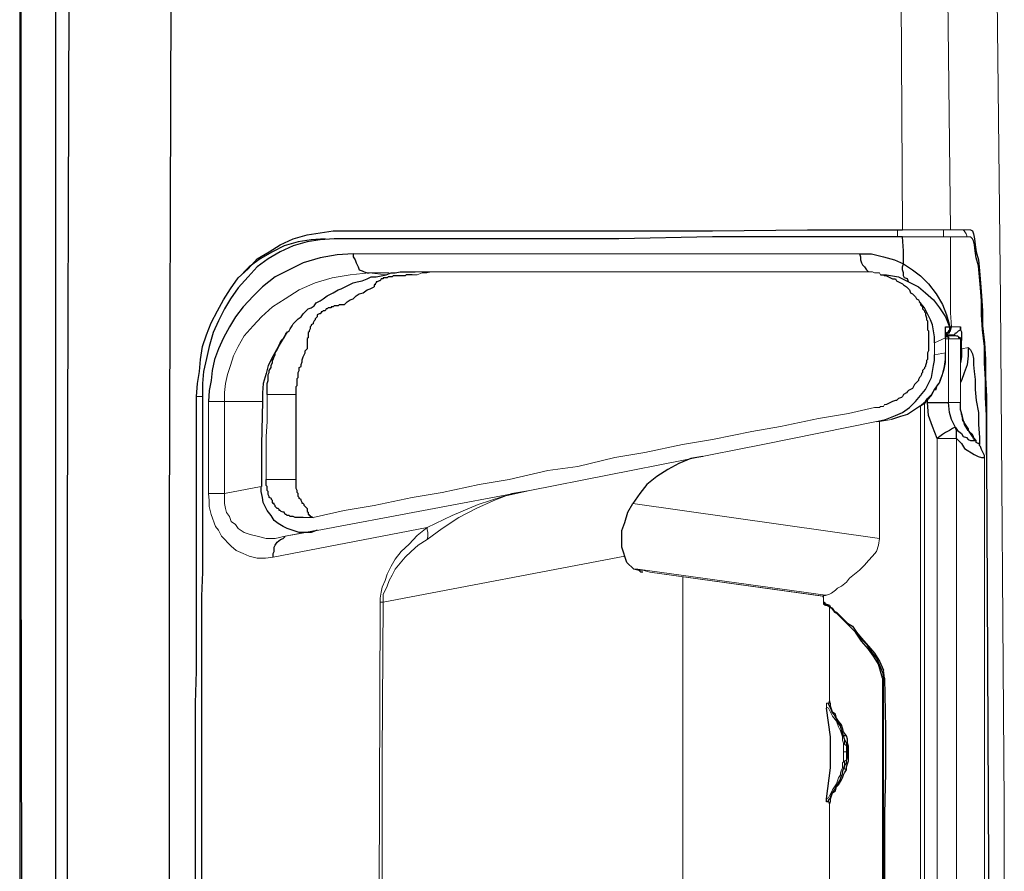
# Model space of a CAD drawing. Units: inches. Extents: x 335 to 7072, y 2497 to 10632.
# Drawn here: x 3238 to 3366, y 4667 to 4778 of the extents above; entities that cross this region are included whole.
import ezdxf

# ---------------------------------------------------------------- set-up
doc = ezdxf.new("R2010")
doc.units = ezdxf.units.IN
doc.header["$MEASUREMENT"] = 0
doc.layers.add('_____1', color=160, linetype='Continuous')

# ---------------------------------------------------------------- blocks, each defined once
blk = doc.blocks.new('EON612 r')
at = {"layer": '_____1', "color": 1}
for p, q in [((61.95, 552.88), (61.95, 399.65)), ((61.81, 537.65), (61.81, 121.8)), ((66.49, 484.82), (66.49, 177.61)), ((68.05, 399.65), (68.31, 484.82)), ((81.33, 399.65), (81.58, 484.82)), ((97.46, 437.38), (99.27, 437.89)), ((99.27, 437.89), (102.66, 438.41)), ((102.66, 438.41), (152.1, 438.41)), ((152.1, 437.63), (139.87, 437.38)), ((152.1, 438.41), (164.46, 438.55)), ((176.82, 437.63), (152.1, 437.63)), ((164.46, 438.55), (176.83, 438.55)), ((176.96, 435.81), (176.83, 437.63)), ((185.68, 438.55), (185.94, 438.41)), ((185.94, 437.38), (185.68, 437.64)), ((185.94, 438.41), (186.07, 438.03)), ((186.07, 438.03), (186.2, 437.38)), ((94.33, 435.68), (95.77, 436.59)), ((96.29, 436.47), (94.73, 435.68)), ((95.77, 436.59), (97.46, 437.38)), ((97.46, 436.46), (95.77, 435.68)), ((98.11, 436.98), (96.29, 436.47)), ((99.27, 436.98), (97.46, 436.46)), ((99.8, 437.24), (98.11, 436.98)), ((100.97, 437.24), (99.27, 436.98)), ((101.62, 437.38), (99.8, 437.24)), ((102.78, 437.38), (100.97, 437.24)), ((139.87, 437.38), (102.79, 437.38)), ((186.07, 437.11), (185.94, 437.38)), ((186.2, 436.59), (186.07, 437.11)), ((186.2, 437.38), (186.32, 436.6)), ((186.32, 435.81), (186.2, 436.59)), ((186.32, 436.6), (186.45, 435.68)), ((92.77, 434.78), (94.33, 435.68)), ((94.73, 435.68), (93.16, 434.78)), ((95.77, 435.68), (94.2, 434.77)), ((100.97, 434.9), (98.76, 434.24)), ((103.18, 435.29), (100.97, 434.9)), ((105.26, 435.42), (103.18, 435.29)), ((105.26, 435.42), (105.26, 435.03)), ((105.26, 435.03), (105.52, 434.64)), ((171.23, 435.42), (171.37, 435.03)), ((171.23, 435.42), (172.79, 435.42)), ((171.37, 435.03), (171.37, 434.64)), ((172.79, 435.42), (174.36, 435.03)), ((174.36, 435.03), (175.79, 434.64)), ((176.96, 434.12), (176.96, 435.81)), ((186.45, 434.9), (186.32, 435.81)), ((186.45, 435.68), (186.72, 434.64)), ((186.72, 433.86), (186.45, 434.9)), ((91.73, 433.73), (90.95, 432.95)), ((91.6, 433.47), (92.77, 434.78)), ((92.77, 433.73), (91.6, 432.43)), ((93.16, 434.78), (91.73, 433.73)), ((94.2, 434.77), (92.77, 433.73)), ((98.76, 434.24), (95.11, 432.43)), ((105.52, 434.64), (105.65, 434.24)), ((105.65, 434.24), (105.78, 433.99)), ((105.78, 433.99), (105.91, 433.74)), ((105.91, 433.74), (106.04, 433.33)), ((171.37, 434.64), (171.49, 434.24)), ((171.49, 434.24), (171.62, 433.99)), ((171.62, 433.99), (171.89, 433.74)), ((171.89, 433.74), (172.14, 433.33)), ((175.79, 434.64), (176.96, 434.12)), ((176.83, 433.74), (176.96, 434.12)), ((176.83, 433.33), (176.83, 433.74)), ((176.96, 434.12), (178.12, 433.33)), ((186.72, 434.64), (186.85, 433.21)), ((186.85, 432.43), (186.72, 433.86)), ((90.29, 432.3), (91.6, 433.47)), ((91.6, 432.43), (90.29, 430.99)), ((95.11, 432.43), (93.43, 431.13)), ((106.04, 433.33), (106.43, 433.21)), ((106.43, 433.21), (106.69, 433.08)), ((106.69, 433.08), (107.09, 432.95)), ((107.09, 432.95), (107.35, 432.95)), ((107.09, 432.17), (107.61, 432.43)), ((107.61, 432.43), (108.26, 432.43)), ((108.26, 432.43), (109.56, 432.69)), ((109.56, 432.69), (110.21, 432.95)), ((109.82, 432.43), (109.69, 432.3)), ((110.33, 432.43), (109.82, 432.43)), ((110.21, 432.95), (110.72, 432.95)), ((110.47, 432.56), (110.33, 432.43)), ((112.03, 432.56), (110.47, 432.56)), ((110.72, 432.95), (111.38, 433.08)), ((111.38, 433.08), (113.33, 433.08)), ((112.17, 432.69), (112.03, 432.56)), ((112.95, 432.69), (112.17, 432.69)), ((172.14, 433.33), (172.41, 433.08)), ((173.96, 432.69), (174.75, 432.69)), ((174.75, 432.69), (176.31, 432.43)), ((174.75, 432.56), (175.53, 432.17)), ((176.31, 432.43), (177.61, 431.79)), ((176.96, 432.95), (176.83, 433.33)), ((176.96, 432.56), (176.96, 432.95)), ((177.09, 432.3), (176.96, 432.56)), ((178.12, 433.33), (179.17, 432.56)), ((179.17, 432.56), (180.21, 431.52)), ((186.85, 433.21), (186.99, 431.65)), ((186.99, 430.99), (186.85, 432.43)), ((89.26, 430.87), (90.29, 432.3)), ((93.43, 431.13), (92.26, 429.96)), ((103.7, 430.87), (105.26, 431.65)), ((105.26, 431.65), (105.78, 431.79)), ((105.78, 431.79), (106.43, 431.92)), ((106.43, 431.92), (107.09, 432.17)), ((107.48, 430.87), (108, 431.13)), ((108.12, 431.39), (108, 431.39)), ((108, 431.39), (108, 431.13)), ((108.26, 431.66), (108.12, 431.52)), ((108.12, 431.52), (108.12, 431.39)), ((108.39, 431.79), (108.26, 431.79)), ((108.26, 431.79), (108.26, 431.66)), ((108.65, 431.91), (108.39, 431.79)), ((108.78, 431.91), (108.65, 431.91)), ((108.91, 432.17), (108.78, 431.91)), ((109.17, 432.17), (108.91, 432.17)), ((109.69, 432.3), (109.17, 432.3)), ((109.17, 432.3), (109.17, 432.17)), ((175.53, 432.17), (175.92, 432.17)), ((175.92, 432.17), (176.04, 431.92)), ((176.04, 431.92), (176.82, 431.53)), ((176.82, 431.53), (176.95, 431.39)), ((176.95, 431.39), (177.35, 431.12)), ((177.48, 432.17), (177.09, 432.3)), ((177.35, 431.12), (177.48, 431)), ((177.61, 431.79), (177.48, 432.17)), ((177.61, 431.79), (178.91, 431.13)), ((178.91, 431.13), (179.82, 430.34)), ((180.21, 431.52), (181.24, 430.21)), ((186.99, 431.65), (187.11, 429.95)), ((88.35, 429.44), (89.26, 430.87)), ((90.29, 430.99), (89.26, 429.56)), ((92.26, 429.96), (90.95, 428.52)), ((101.35, 429.56), (101.88, 429.96)), ((101.88, 429.96), (102.66, 430.35)), ((102.66, 430.35), (103.32, 430.74)), ((103.32, 430.74), (103.7, 430.87)), ((105.26, 429.56), (105.65, 429.96)), ((105.65, 429.96), (106.04, 430.21)), ((106.04, 430.21), (106.56, 430.34)), ((106.56, 430.34), (107.09, 430.74)), ((107.09, 430.74), (107.48, 430.87)), ((177.48, 431), (177.61, 430.87)), ((177.61, 430.87), (177.74, 430.74)), ((177.74, 430.74), (177.87, 430.35)), ((177.87, 430.35), (178.13, 430.21)), ((178.13, 430.21), (178.26, 430.09)), ((178.26, 430.09), (178.4, 429.96)), ((178.4, 429.96), (178.52, 429.83)), ((178.52, 429.83), (178.65, 429.56)), ((179.82, 430.34), (180.86, 429.43)), ((181.24, 430.21), (182.04, 428.8)), ((187.11, 429.31), (186.99, 430.99)), ((187.11, 429.95), (187.24, 428.01)), ((87.57, 428.01), (88.35, 429.44)), ((89.26, 429.56), (88.49, 428.26)), ((90.95, 428.52), (89.91, 427.22)), ((99.8, 428.39), (100.19, 428.65)), ((100.19, 428.65), (100.45, 429.05)), ((100.45, 429.05), (100.97, 429.3)), ((100.97, 429.3), (101.35, 429.56)), ((102.66, 428.52), (102.4, 428.52)), ((102.4, 428.52), (102.4, 428.4)), ((102.78, 428.65), (102.66, 428.52)), ((103.31, 428.65), (102.78, 428.65)), ((103.44, 428.79), (103.31, 428.65)), ((104.1, 428.79), (103.44, 428.79)), ((104.1, 428.79), (104.49, 429.18)), ((104.49, 429.18), (104.87, 429.43)), ((104.87, 429.43), (105.26, 429.56)), ((178.65, 429.56), (178.91, 429.44)), ((178.91, 429.44), (179.04, 429.18)), ((179.04, 429.18), (179.17, 429.05)), ((179.69, 428.4), (179.05, 429.18)), ((179.17, 429.05), (179.17, 428.79)), ((179.17, 428.79), (179.43, 428.52)), ((179.43, 428.52), (179.43, 428.27)), ((180.86, 429.43), (181.65, 428.4)), ((182.04, 428.8), (182.56, 427.49)), ((187.11, 427.49), (187.11, 429.31)), ((86.78, 426.45), (87.57, 428.01)), ((88.49, 428.26), (87.7, 426.71)), ((89.91, 427.22), (89.13, 425.92)), ((98.1, 426.96), (98.5, 427.22)), ((98.5, 427.22), (98.76, 427.62)), ((98.76, 427.62), (99.41, 428.27)), ((99.41, 428.27), (99.8, 428.39)), ((100.57, 427.22), (100.45, 427.09)), ((100.85, 427.62), (100.57, 427.48)), ((100.57, 427.48), (100.57, 427.22)), ((100.97, 427.62), (100.85, 427.62)), ((101.1, 427.76), (100.97, 427.62)), ((101.23, 427.87), (101.1, 427.87)), ((101.1, 427.87), (101.1, 427.76)), ((101.35, 428.01), (101.23, 427.87)), ((101.61, 428.01), (101.35, 428.01)), ((101.75, 428.26), (101.61, 428.01)), ((101.88, 428.26), (101.75, 428.26)), ((102.01, 428.4), (101.88, 428.26)), ((102.4, 428.4), (102.01, 428.4)), ((179.43, 428.27), (179.7, 428.01)), ((180.08, 427.62), (179.69, 428.4)), ((179.7, 428.01), (179.7, 427.88)), ((179.7, 427.88), (179.82, 427.75)), ((179.82, 427.75), (179.82, 427.49)), ((179.82, 427.49), (179.96, 427.09)), ((180.47, 426.83), (180.08, 427.62)), ((181.65, 428.4), (182.43, 427.22)), ((182.43, 427.22), (182.95, 425.92)), ((182.56, 427.49), (183.08, 425.66)), ((187.24, 425.52), (187.11, 427.49)), ((187.24, 428.01), (187.24, 426.05)), ((86.14, 424.88), (86.78, 426.45)), ((87.7, 426.71), (87.04, 425.15)), ((89.13, 425.92), (88.35, 424.49)), ((97.07, 425.66), (97.33, 426.04)), ((97.33, 426.04), (97.45, 426.32)), ((97.45, 426.32), (98.1, 426.96)), ((99.8, 426.04), (99.67, 425.91)), ((99.67, 425.91), (99.67, 425.66)), ((100.06, 426.32), (99.8, 426.17)), ((99.8, 426.17), (99.8, 426.04)), ((100.19, 426.71), (100.06, 426.45)), ((100.06, 426.45), (100.06, 426.32)), ((100.32, 426.83), (100.19, 426.71)), ((100.45, 427.09), (100.32, 426.96)), ((100.32, 426.96), (100.32, 426.83)), ((179.96, 427.09), (179.96, 426.83)), ((179.96, 426.83), (180.07, 426.71)), ((180.07, 426.71), (180.07, 425.53)), ((180.73, 426.18), (180.47, 426.83)), ((180.86, 425.4), (180.73, 426.18)), ((182.43, 424.49), (182.43, 425.92)), ((182.43, 425.92), (182.95, 425.92)), ((182.95, 425.92), (183.08, 425.65)), ((182.95, 425.92), (182.95, 425.53)), ((183.08, 425.53), (183.21, 425.92)), ((183.08, 425.65), (183.08, 425.92)), ((183.08, 425.92), (183.21, 425.92)), ((184.37, 425.53), (184.37, 425.92)), ((184.37, 425.92), (184.37, 425.53)), ((187.24, 426.05), (187.5, 423.84)), ((85.61, 423.33), (86.14, 424.88)), ((87.04, 425.15), (86.52, 423.33)), ((96.68, 425.27), (96.29, 424.62)), ((96.29, 424.49), (96.42, 424.75)), ((96.42, 424.75), (96.55, 425.14)), ((96.55, 425.14), (96.94, 425.4)), ((96.94, 425.4), (97.07, 425.66)), ((99.54, 425.27), (99.41, 425.15)), ((99.41, 425.15), (99.41, 424.49)), ((99.67, 425.66), (99.54, 425.4)), ((99.54, 425.4), (99.54, 425.27)), ((180.07, 425.53), (180.21, 425.4)), ((180.21, 425.4), (180.21, 422.8)), ((180.99, 424.62), (180.86, 425.4)), ((182.57, 425.14), (182.43, 424.88)), ((182.43, 424.88), (182.57, 424.88)), ((182.57, 424.88), (182.43, 424.88)), ((182.82, 425.27), (182.57, 425.14)), ((182.57, 424.88), (182.82, 425.14)), ((182.82, 425.14), (182.57, 424.88)), ((182.95, 425.53), (182.82, 425.4)), ((182.82, 425.4), (182.82, 425.27)), ((182.95, 425.27), (182.82, 425.14)), ((182.82, 425.14), (182.95, 425.14)), ((183.08, 425.53), (182.95, 425.4)), ((182.95, 425.27), (183.08, 425.4)), ((182.95, 425.4), (182.95, 425.27)), ((182.95, 425.14), (182.95, 425.27)), ((183.08, 425.65), (183.08, 425.53)), ((183.08, 425.4), (183.08, 425.53)), ((183.6, 424.88), (183.72, 425.14)), ((183.6, 424.88), (183.73, 424.75)), ((183.72, 425.14), (183.85, 425.14)), ((183.85, 425.14), (183.98, 425.27)), ((183.85, 424.75), (183.98, 424.75)), ((183.98, 425.27), (184.11, 425.4)), ((183.98, 424.75), (184.11, 424.62)), ((184.11, 425.4), (184.37, 425.53)), ((184.37, 425.53), (184.51, 425.27)), ((184.51, 425.27), (184.51, 424.11)), ((187.5, 423.33), (187.24, 425.52)), ((88.35, 424.49), (87.7, 423.06)), ((96.29, 424.62), (95.5, 423.32)), ((95.5, 423.19), (95.63, 423.58)), ((95.63, 423.58), (95.77, 423.84)), ((95.77, 423.84), (95.9, 424.11)), ((95.9, 424.11), (96.29, 424.49)), ((99.41, 424.49), (99.28, 424.37)), ((99.28, 424.37), (99.28, 423.71)), ((99.28, 423.71), (99.28, 423.06)), ((180.99, 423.84), (180.99, 424.62)), ((182.56, 424.62), (182.82, 424.62)), ((182.82, 424.62), (182.82, 424.36)), ((184.11, 424.62), (184.11, 424.49)), ((184.11, 424.62), (184.38, 424.49)), ((184.11, 424.49), (184.38, 424.36)), ((184.38, 424.49), (184.38, 424.36)), ((187.5, 423.84), (187.63, 421.63)), ((85.36, 421.63), (85.61, 423.33)), ((86.52, 423.33), (86.14, 421.76)), ((87.7, 423.06), (87.18, 421.63)), ((94.85, 422.15), (94.2, 420.85)), ((95.5, 423.32), (94.85, 422.15)), ((94.98, 422.02), (95.11, 422.28)), ((95.11, 422.54), (95.37, 422.93)), ((95.11, 422.28), (95.11, 422.54)), ((95.37, 422.93), (95.5, 423.19)), ((98.76, 422.01), (99.02, 422.53)), ((99.28, 423.06), (99.02, 422.8)), ((99.02, 422.53), (99.02, 422.8)), ((180.21, 422.8), (180.07, 422.54)), ((180.07, 422.54), (180.07, 421.63)), ((180.99, 421.5), (180.99, 422.28)), ((182.42, 421.63), (182.42, 422.53)), ((184.51, 423.06), (184.51, 422.02)), ((185.41, 422.15), (185.28, 420.97)), ((185.41, 423.2), (185.41, 422.15)), ((185.41, 423.2), (185.68, 422.93)), ((185.68, 422.93), (185.94, 422.41)), ((185.94, 422.41), (186.07, 421.76)), ((187.5, 421.23), (187.5, 423.33)), ((85.22, 420.07), (85.36, 421.63)), ((86.14, 421.76), (85.74, 420.07)), ((87.18, 421.63), (86.91, 420.21)), ((94.2, 420.85), (93.94, 419.81)), ((94.59, 420.85), (94.73, 421.24)), ((94.59, 420.59), (94.59, 420.85)), ((94.73, 421.5), (94.85, 421.63)), ((94.73, 421.24), (94.73, 421.5)), ((94.85, 421.63), (94.98, 422.02)), ((98.5, 420.98), (98.63, 421.36)), ((98.5, 420.72), (98.5, 420.98)), ((98.63, 421.62), (98.76, 422.01)), ((98.63, 421.36), (98.63, 421.62)), ((179.96, 421.24), (179.82, 420.85)), ((179.82, 420.85), (179.82, 420.72)), ((180.07, 421.63), (179.96, 421.5)), ((179.96, 421.5), (179.96, 421.24)), ((180.73, 420.07), (180.86, 420.85)), ((180.86, 420.85), (180.99, 421.5)), ((182.29, 420.72), (182.42, 421.63)), ((184.51, 422.02), (184.37, 421.23)), ((185.28, 420.97), (184.89, 419.93)), ((186.07, 421.76), (186.07, 420.97)), ((186.07, 420.97), (186.19, 420.07)), ((187.63, 419.03), (187.5, 421.23)), ((187.63, 421.63), (187.63, 419.29)), ((84.96, 418.51), (85.22, 420.07)), ((85.74, 420.07), (85.61, 418.51)), ((86.91, 420.21), (86.78, 418.9)), ((93.94, 419.81), (93.55, 418.51)), ((94.2, 419.68), (94.32, 419.94)), ((94.2, 418.9), (94.2, 419.68)), ((94.32, 420.2), (94.59, 420.59)), ((94.32, 419.94), (94.32, 420.2)), ((98.1, 419.94), (98.24, 420.2)), ((98.1, 419.29), (98.1, 419.94)), ((98.24, 420.59), (98.5, 420.72)), ((98.24, 420.2), (98.24, 420.59)), ((179.31, 419.68), (179.17, 419.42)), ((179.43, 419.94), (179.31, 419.81)), ((179.31, 419.81), (179.31, 419.68)), ((179.7, 420.46), (179.43, 420.2)), ((179.43, 420.2), (179.43, 419.94)), ((179.82, 420.72), (179.7, 420.59)), ((179.7, 420.59), (179.7, 420.46)), ((180.6, 419.29), (180.73, 420.07)), ((181.65, 418.63), (182.03, 419.68)), ((181.78, 419.03), (182.04, 419.68)), ((182.03, 419.68), (182.29, 420.72)), ((184.89, 419.93), (184.5, 418.9)), ((186.19, 420.07), (186.32, 419.03)), ((84.84, 416.81), (84.96, 418.51)), ((85.61, 418.51), (85.61, 416.82)), ((86.78, 418.9), (86.52, 417.59)), ((93.55, 418.51), (93.43, 417.32)), ((94.07, 418.51), (94.2, 418.9)), ((94.07, 417.07), (94.07, 418.51)), ((97.84, 418.12), (97.97, 418.25)), ((97.97, 419.16), (98.1, 419.29)), ((97.97, 418.25), (97.97, 419.16)), ((178.4, 418.38), (178.26, 418.11)), ((178.91, 418.9), (178.4, 418.38)), ((179.04, 419.29), (178.91, 419.03)), ((178.91, 419.03), (178.91, 418.9)), ((179.17, 419.42), (179.04, 419.29)), ((179.82, 417.73), (180.21, 418.51)), ((180.21, 418.51), (180.6, 419.29)), ((180.99, 417.73), (181.65, 418.63)), ((181.24, 417.73), (181.37, 418.24)), ((181.37, 418.24), (181.65, 418.63)), ((181.65, 418.63), (181.78, 419.03)), ((184.5, 418.9), (184.38, 418.64)), ((186.32, 419.03), (186.32, 417.73)), ((187.63, 419.29), (187.76, 416.82)), ((187.63, 416.68), (187.63, 419.03)), ((86.52, 417.59), (86.4, 416.16)), ((93.43, 417.32), (93.43, 416.16)), ((97.84, 406.01), (97.84, 418.12)), ((176.95, 417.07), (176.82, 416.82)), ((177.35, 417.32), (176.95, 417.07)), ((177.48, 417.46), (177.35, 417.32)), ((177.61, 417.59), (177.48, 417.46)), ((178.13, 417.86), (177.61, 417.59)), ((178.26, 418.11), (178.13, 417.86)), ((178.53, 416.16), (179.82, 417.73)), ((180.47, 416.94), (180.6, 416.94)), ((180.48, 416.81), (180.99, 417.73)), ((180.6, 416.94), (180.86, 417.46)), ((180.99, 417.73), (181.24, 417.73)), ((186.32, 417.73), (186.45, 416.29)), ((84.84, 381.03), (84.84, 416.82)), ((85.61, 416.82), (85.61, 393.92)), ((93.43, 416.16), (93.3, 410.57)), ((175.53, 416.16), (174.75, 415.78)), ((175.92, 416.3), (175.53, 416.16)), ((176.04, 416.3), (175.92, 416.3)), ((176.3, 416.56), (176.04, 416.3)), ((176.69, 416.68), (176.3, 416.56)), ((176.82, 416.82), (176.69, 416.68)), ((177.74, 415.39), (178.53, 416.16)), ((179.04, 415.51), (179.83, 416.04)), ((179.83, 416.04), (180.48, 416.81)), ((179.83, 416.16), (180.08, 416.56)), ((180.21, 414.34), (180.08, 416.04)), ((180.08, 416.04), (182.82, 416.04)), ((182.95, 414.73), (182.82, 416.04)), ((184.38, 415.12), (184.38, 416.04)), ((186.45, 416.29), (186.72, 414.74)), ((187.76, 414.35), (187.63, 416.68)), ((187.76, 416.82), (187.76, 409.27)), ((175.92, 414.35), (176.83, 414.74)), ((177.49, 414.47), (176.57, 414.21)), ((176.83, 414.74), (177.74, 415.39)), ((179.04, 415.52), (177.49, 414.47)), ((183.21, 413.82), (182.95, 414.73)), ((184.63, 414.21), (184.38, 415.12)), ((184.51, 414.73), (184.38, 414.99)), ((184.51, 414.47), (184.51, 414.73)), ((186.72, 414.74), (186.72, 413.17)), ((173.45, 413.55), (174.63, 413.82)), ((174.63, 413.82), (175.92, 414.35)), ((176.57, 414.21), (175.4, 413.82)), ((180.73, 412.91), (180.21, 414.34)), ((183.72, 412.79), (183.21, 413.82)), ((184.9, 413.17), (184.63, 414.21)), ((184.76, 413.56), (184.63, 413.82)), ((184.9, 413.43), (184.76, 413.56)), ((185.41, 412.38), (184.9, 413.17)), ((186.72, 413.17), (186.86, 411.48)), ((187.76, 409.26), (187.76, 414.35)), ((181.37, 411.35), (180.73, 412.91)), ((182.04, 411.87), (181.37, 411.35)), ((182.43, 412.13), (182.04, 411.87)), ((182.95, 412.38), (182.43, 412.13)), ((183.34, 412.65), (182.95, 412.38)), ((183.6, 412.79), (183.34, 412.65)), ((183.73, 412.79), (183.6, 412.79)), ((183.73, 412.79), (183.98, 412.38)), ((183.85, 412.38), (183.73, 412.79)), ((183.85, 411.35), (183.85, 412.38)), ((183.98, 412.38), (184.51, 412.01)), ((184.51, 412.01), (184.76, 411.62)), ((185.68, 412.01), (185.54, 412.26)), ((185.94, 411.87), (185.54, 412.26)), ((185.94, 411.62), (185.68, 412.01)), ((186.07, 411.62), (185.94, 411.87)), ((93.3, 410.57), (93.3, 405.1)), ((183.85, 411.35), (184.51, 410.7)), ((184.51, 410.7), (184.9, 410.04)), ((184.76, 411.62), (185.16, 411.48)), ((185.16, 411.48), (185.41, 411.22)), ((185.41, 411.22), (185.68, 411.09)), ((185.68, 411.09), (186.32, 411.09)), ((186.07, 411.35), (185.94, 411.62)), ((186.07, 411.48), (186.07, 411.62)), ((186.45, 411.09), (186.07, 411.48)), ((186.32, 411.09), (186.07, 411.35)), ((186.45, 410.83), (186.45, 411.09)), ((186.71, 410.7), (186.45, 410.83)), ((186.85, 410.7), (186.71, 410.7)), ((186.85, 410.44), (186.85, 410.7)), ((186.86, 411.48), (186.86, 410.57)), ((184.9, 410.04), (186.19, 409.26)), ((186.19, 409.26), (186.71, 409)), ((186.98, 410.3), (186.85, 410.44)), ((187.11, 409.92), (186.98, 410.3)), ((187.24, 409.65), (187.11, 409.92)), ((187.5, 409.14), (187.24, 409.65)), ((187.76, 409.27), (188.02, 355.26)), ((147.68, 408.1), (146.25, 407.32)), ((149.24, 408.74), (147.68, 408.1)), ((150.8, 409), (149.24, 408.74)), ((186.71, 409), (187.11, 408.87)), ((187.11, 408.87), (187.5, 408.87)), ((187.5, 408.87), (187.5, 409.14)), ((146.25, 407.32), (144.82, 406.4)), ((93.94, 405.23), (93.94, 406.01)), ((97.84, 404.84), (97.84, 406.01)), ((144.82, 406.4), (143.51, 405.37)), ((93.29, 404.45), (93.29, 405.1)), ((93.43, 403.67), (93.29, 404.45)), ((94.07, 405.1), (93.94, 405.23)), ((94.07, 404.58), (94.07, 405.1)), ((94.2, 404.45), (94.07, 404.58)), ((94.2, 404.06), (94.2, 404.45)), ((97.97, 404.58), (97.84, 404.84)), ((97.97, 404.32), (97.97, 404.58)), ((98.1, 404.18), (97.97, 404.32)), ((98.1, 403.8), (98.1, 404.18)), ((142.61, 404.19), (141.7, 402.9)), ((143.51, 405.37), (142.61, 404.19)), ((93.55, 403.03), (93.43, 403.67)), ((94.07, 401.98), (93.55, 403.03)), ((94.33, 403.8), (94.2, 404.06)), ((94.33, 403.67), (94.33, 403.8)), ((94.6, 403.54), (94.33, 403.67)), ((94.6, 403.42), (94.6, 403.54)), ((94.73, 403.29), (94.6, 403.42)), ((94.73, 403.03), (94.73, 403.29)), ((94.86, 402.9), (94.73, 403.03)), ((94.99, 402.9), (94.86, 402.9)), ((94.99, 402.77), (94.99, 402.9)), ((98.24, 403.67), (98.1, 403.8)), ((98.24, 403.54), (98.24, 403.67)), ((98.5, 403.42), (98.24, 403.54)), ((98.5, 403.29), (98.5, 403.42)), ((98.63, 403.03), (98.5, 403.29)), ((98.63, 402.9), (98.63, 403.03)), ((98.76, 402.9), (98.63, 402.9)), ((98.88, 402.77), (98.76, 402.9)), ((141.04, 401.73), (141.7, 402.9)), ((94.59, 401.32), (94.07, 401.98)), ((95.11, 402.64), (94.99, 402.77)), ((95.11, 402.51), (95.11, 402.64)), ((95.37, 402.24), (95.11, 402.51)), ((95.5, 402.24), (95.37, 402.24)), ((95.63, 402.11), (95.5, 402.24)), ((95.63, 401.99), (95.63, 402.11)), ((95.77, 401.99), (95.63, 401.99)), ((95.9, 401.85), (95.77, 401.99)), ((96.16, 401.73), (95.9, 401.85)), ((96.29, 401.73), (96.16, 401.73)), ((96.42, 401.46), (96.29, 401.73)), ((98.88, 402.64), (98.88, 402.77)), ((99.02, 402.51), (98.88, 402.64)), ((99.02, 402.51), (99.28, 402.24)), ((99.28, 402.24), (99.28, 401.85)), ((99.28, 401.85), (99.41, 401.73)), ((99.41, 401.73), (99.41, 401.46)), ((140.65, 400.41), (141.04, 401.73)), ((94.99, 400.68), (94.59, 401.32)), ((95.5, 400.29), (94.99, 400.68)), ((96.15, 399.9), (95.5, 400.29)), ((96.55, 401.46), (96.42, 401.46)), ((96.67, 401.32), (96.55, 401.46)), ((96.94, 401.32), (96.67, 401.32)), ((97.07, 401.19), (96.94, 401.32)), ((97.46, 401.19), (97.07, 401.19)), ((97.71, 401.07), (97.46, 401.19)), ((98.76, 401.07), (97.71, 401.07)), ((99.41, 401.46), (99.54, 401.46)), ((99.54, 401.46), (99.54, 401.32)), ((99.54, 401.32), (99.67, 401.32)), ((99.67, 401.32), (99.67, 401.19)), ((99.67, 401.19), (99.8, 401.19)), ((99.8, 401.19), (100.06, 401.07)), ((140.27, 399.38), (140.65, 400.41)), ((61.95, 399.65), (62.07, 331.71)), ((68.05, 263.66), (68.05, 399.65)), ((81.33, 263.66), (81.33, 399.65)), ((96.68, 399.64), (96.15, 399.9)), ((98.24, 399.12), (96.68, 399.64)), ((99.8, 399.12), (98.24, 399.12)), ((100.57, 399.39), (99.8, 399.12)), ((140.27, 397.18), (140.27, 399.38)), ((95.11, 397.43), (95.37, 397.82)), ((95.37, 397.82), (95.78, 398.21)), ((95.78, 398.21), (96.16, 398.34)), ((96.16, 398.34), (96.42, 398.6)), ((94.86, 396.38), (94.98, 396.64)), ((94.98, 397.17), (95.11, 397.43)), ((94.98, 396.64), (94.98, 397.17)), ((140.91, 395.21), (140.27, 397.18)), ((94.86, 395.87), (94.86, 396.38)), ((141.83, 394.3), (140.91, 395.21)), ((85.61, 393.92), (85.48, 390.8)), ((142.48, 394.18), (142.35, 394.18)), ((142.74, 393.92), (142.48, 394.18)), ((143, 393.92), (142.74, 393.92)), ((85.48, 390.8), (85.48, 272.12)), ((166.56, 390.8), (166.56, 390.93)), ((166.56, 390.93), (166.81, 390.93)), ((166.56, 390.01), (166.56, 389.75)), ((166.68, 390.01), (166.81, 389.75)), ((166.56, 389.75), (166.68, 389.75)), ((166.68, 389.75), (166.68, 389.62)), ((166.81, 389.62), (166.95, 389.62)), ((166.94, 389.75), (167.33, 389.62)), ((166.95, 389.62), (167.2, 389.49)), ((167.2, 389.49), (167.33, 389.36)), ((167.33, 389.62), (167.46, 389.36)), ((167.33, 389.36), (167.59, 389.23)), ((167.46, 389.36), (167.72, 389.23)), ((167.59, 389.23), (167.98, 388.71)), ((167.98, 388.71), (168.24, 388.57)), ((168.24, 388.7), (168.24, 388.57)), ((168.24, 388.57), (168.37, 388.45)), ((168.37, 388.57), (169.67, 387.28)), ((168.37, 388.45), (170.59, 386.25)), ((169.67, 387.28), (170.32, 386.89)), ((170.32, 386.89), (170.85, 386.12)), ((170.72, 386.12), (170.32, 386.5)), ((170.59, 386.25), (171.37, 385.32)), ((171.5, 384.94), (170.72, 386.12)), ((170.85, 386.12), (171.5, 385.33)), ((171.37, 385.32), (172.14, 384.54)), ((171.5, 385.33), (172.41, 384.28)), ((172.41, 383.89), (171.5, 384.94)), ((172.14, 384.54), (172.79, 383.51)), ((172.41, 384.28), (173.18, 383.37)), ((173.06, 382.98), (172.41, 383.89)), ((172.79, 383.51), (173.45, 382.72)), ((173.7, 381.95), (173.06, 382.98)), ((173.18, 383.37), (173.83, 382.34)), ((173.45, 382.72), (174.23, 380.91)), ((173.83, 382.34), (174.36, 381.17)), ((84.71, 376.87), (84.84, 381.03)), ((174.23, 380.12), (173.7, 381.95)), ((174.23, 380.91), (174.36, 380.12)), ((174.49, 380.12), (174.62, 373.61)), ((84.71, 285.4), (84.71, 376.87)), ((167.45, 372.45), (166.95, 376.22)), ((167.33, 376.87), (167.2, 376.87)), ((167.33, 376.87), (167.2, 376.87)), ((167.2, 376.74), (167.2, 376.87)), ((167.33, 376.47), (167.2, 376.74)), ((167.33, 377.14), (167.33, 376.87)), ((167.33, 377.13), (167.33, 376.87)), ((167.33, 376.87), (167.33, 377.13)), ((167.46, 376.87), (167.33, 376.87)), ((167.46, 376.22), (167.33, 376.47)), ((167.46, 376.47), (167.46, 376.87)), ((167.59, 376.09), (167.46, 376.47)), ((167.59, 375.96), (167.46, 376.22)), ((167.72, 375.69), (167.59, 376.09)), ((167.72, 375.57), (167.59, 375.96)), ((168.1, 375.43), (167.72, 375.69)), ((167.98, 375.31), (167.72, 375.57)), ((168.24, 374.78), (167.98, 375.31)), ((168.24, 374.92), (168.1, 375.43)), ((168.5, 374.52), (168.24, 374.92)), ((168.37, 374.39), (168.24, 374.78)), ((168.76, 373.89), (168.37, 374.39)), ((168.88, 374.01), (168.5, 374.52)), ((168.88, 373.35), (168.76, 373.89)), ((169.02, 373.61), (168.88, 374.01)), ((169.02, 372.97), (168.88, 373.35)), ((169.15, 373.1), (169.02, 373.61)), ((174.62, 373.61), (174.62, 367.76)), ((167.45, 368.41), (167.45, 372.45)), ((169.15, 372.58), (169.02, 372.97)), ((169.54, 372.58), (169.15, 373.1)), ((169.54, 372.58), (169.15, 372.58)), ((169.28, 372.18), (169.15, 372.58)), ((169.54, 371.66), (169.28, 372.18)), ((169.68, 372.18), (169.54, 372.58)), ((169.68, 371.66), (169.68, 372.18)), ((169.68, 371.27), (169.54, 371.66)), ((169.8, 371.27), (169.68, 371.66)), ((169.68, 370.5), (169.68, 371.27)), ((169.8, 370.5), (169.8, 371.27)), ((169.54, 369.44), (169.68, 369.86)), ((169.68, 369.86), (169.68, 370.5)), ((169.8, 369.32), (169.8, 370.5)), ((166.95, 364.38), (167.45, 368.41)), ((169.02, 367.89), (169.15, 368.28)), ((169.15, 368.28), (169.28, 368.67)), ((169.28, 368.28), (169.15, 368.28)), ((169.28, 368.67), (169.54, 369.05)), ((169.54, 368.15), (169.28, 368.28)), ((169.54, 369.05), (169.54, 369.44)), ((169.54, 368.54), (169.8, 369.32)), ((169.54, 368.15), (169.54, 368.54)), ((168.76, 366.98), (168.88, 367.37)), ((168.88, 367.37), (169.02, 367.63)), ((168.88, 366.85), (169.02, 367.11)), ((169.02, 367.63), (169.02, 367.89)), ((169.02, 367.11), (169.15, 367.5)), ((169.15, 367.5), (169.28, 367.76)), ((169.28, 367.76), (169.54, 368.15)), ((174.62, 367.76), (174.49, 362.43)), ((167.98, 365.55), (168.24, 366.07)), ((168.1, 365.42), (168.24, 365.94)), ((168.24, 366.07), (168.37, 366.33)), ((168.24, 365.94), (168.5, 366.2)), ((168.5, 366.2), (168.88, 366.85)), ((166.94, 363.98), (166.94, 364.38)), ((167.2, 364.25), (167.33, 364.38)), ((167.33, 364.38), (167.46, 364.51)), ((167.46, 364.51), (167.59, 365.03)), ((167.46, 364.38), (167.59, 364.76)), ((167.46, 363.99), (167.46, 364.38)), ((167.59, 365.03), (167.72, 365.3)), ((167.59, 364.76), (167.72, 365.16)), ((167.72, 365.3), (167.98, 365.55)), ((167.72, 365.16), (168.1, 365.42)), ((167.2, 363.98), (166.94, 363.98)), ((167.2, 363.99), (167.2, 364.25)), ((167.33, 363.86), (167.2, 363.98)), ((167.2, 363.98), (167.33, 363.85)), ((167.33, 363.86), (167.46, 363.99)), ((167.33, 363.72), (167.33, 363.86)), ((167.33, 363.73), (167.33, 363.86)), ((167.33, 363.85), (167.33, 363.72)), ((174.49, 362.43), (174.49, 330.29)), ((188.02, 355.26), (188.02, 302.71))]:
    blk.add_line(p, q, dxfattribs=at)
at = {"layer": '_____1', "color": 1, "lineweight": 0}
for p, q in [((189.59, 429.43), (188.66, 512.14)), ((176.83, 438.55), (176.57, 485.6)), ((183.08, 438.55), (182.56, 485.73)), ((176.18, 437.64), (176.18, 438.55)), ((180.99, 438.54), (176.83, 438.54)), ((180.99, 437.63), (176.83, 437.63)), ((180.99, 438.55), (182.04, 438.55)), ((181.24, 437.64), (180.99, 437.64)), ((181.24, 437.64), (182.04, 437.64)), ((182.04, 438.54), (182.16, 438.54)), ((182.04, 437.63), (182.16, 437.63)), ((182.16, 438.55), (182.16, 437.64)), ((182.16, 438.54), (183.08, 438.54)), ((183.08, 437.64), (182.16, 437.64)), ((183.08, 438.55), (185.68, 438.55)), ((185.68, 437.64), (183.08, 437.64)), ((183.08, 427.75), (183.08, 437.63)), ((184.76, 438.54), (183.21, 438.54)), ((184.89, 438.41), (184.76, 438.55)), ((185.15, 438.03), (184.89, 438.41)), ((185.28, 437.64), (185.15, 438.03)), ((105.26, 435.42), (171.23, 435.42)), ((104.88, 432.69), (102.53, 432.3)), ((107.34, 432.95), (104.88, 432.69)), ((107.35, 432.95), (109.95, 432.95)), ((107.35, 432.95), (109.56, 432.69)), ((113.59, 432.69), (112.95, 432.69)), ((116.85, 433.08), (113.33, 433.08)), ((114.24, 432.95), (113.59, 432.69)), ((114.88, 432.95), (114.24, 432.95)), ((115.42, 433.07), (114.88, 432.95)), ((116.85, 433.07), (115.42, 433.07)), ((116.85, 433.08), (121.66, 433.08)), ((125.57, 433.08), (121.66, 433.08)), ((130.64, 433.08), (125.57, 433.08)), ((134.54, 433.08), (130.64, 433.08)), ((139.35, 433.08), (134.54, 433.08)), ((143.26, 433.08), (139.35, 433.08)), ((148.19, 433.08), (143.26, 433.08)), ((152.09, 433.08), (148.19, 433.08)), ((157.19, 433.08), (152.09, 433.08)), ((160.96, 433.08), (157.19, 433.08)), ((165.9, 433.08), (160.96, 433.08)), ((165.9, 433.08), (169.8, 433.08)), ((169.8, 433.08), (171.62, 433.08)), ((172.92, 433.07), (171.62, 433.07)), ((173.18, 432.95), (172.92, 433.07)), ((173.83, 432.95), (173.18, 432.95)), ((173.96, 432.69), (173.83, 432.95)), ((174.36, 432.69), (173.96, 432.69)), ((174.5, 432.56), (174.36, 432.69)), ((174.75, 432.56), (174.5, 432.56)), ((100.32, 431.66), (98.24, 430.74)), ((102.53, 432.3), (100.32, 431.66)), ((98.24, 430.74), (96.42, 429.56)), ((94.73, 428.52), (93.3, 427.22)), ((96.42, 429.56), (94.73, 428.52)), ((190.1, 363.72), (189.59, 429.43)), ((93.3, 427.22), (92.25, 426.04)), ((183.21, 425.91), (183.08, 427.75)), ((92.25, 426.04), (91.08, 424.75)), ((182.43, 425.65), (182.43, 425.92)), ((183.21, 425.92), (184.37, 425.92)), ((91.08, 424.75), (90.29, 423.33)), ((183.85, 424.75), (182.42, 424.75)), ((182.43, 425.65), (182.43, 425.53)), ((182.43, 424.62), (182.43, 425.53)), ((182.43, 424.88), (183.6, 424.88)), ((182.43, 424.75), (182.56, 424.75)), ((182.57, 424.62), (182.57, 424.75)), ((183.98, 424.75), (183.85, 424.75)), ((183.98, 424.75), (184.11, 424.62)), ((182.42, 424.49), (180.99, 423.84)), ((180.99, 422.28), (180.99, 423.85)), ((182.43, 424.49), (182.43, 424.62)), ((182.43, 424.37), (182.43, 424.49)), ((182.43, 423.98), (182.43, 424.49)), ((182.43, 423.98), (182.43, 424.37)), ((182.43, 424.36), (182.82, 424.36)), ((182.43, 422.54), (182.43, 423.98)), ((182.43, 422.54), (182.43, 423.98)), ((182.82, 416.04), (182.82, 424.37)), ((184.37, 424.36), (182.82, 424.36)), ((184.37, 416.04), (184.37, 424.36)), ((184.37, 424.11), (184.51, 424.11)), ((184.38, 416.04), (184.38, 424.37)), ((184.51, 423.06), (184.51, 424.11)), ((89.65, 422.15), (89.26, 420.85)), ((90.29, 423.33), (89.65, 422.15)), ((180.99, 422.28), (182.42, 422.54)), ((182.43, 421.63), (182.43, 422.54)), ((184.51, 423.06), (184.37, 423.06)), ((184.51, 423.06), (185.42, 423.2)), ((89.26, 420.85), (88.87, 419.68)), ((182.29, 420.59), (182.43, 421.24)), ((182.43, 421.23), (182.43, 421.63)), ((88.87, 419.68), (88.61, 418.51)), ((182.04, 419.68), (182.16, 420.07)), ((182.16, 420.06), (182.29, 420.59)), ((88.61, 418.51), (88.48, 417.33)), ((88.48, 417.33), (88.48, 416.16)), ((97.84, 417.07), (94.07, 417.07)), ((94.07, 417.07), (94.07, 413.56)), ((180.08, 416.56), (180.47, 416.95)), ((180.86, 417.46), (180.99, 417.73)), ((85.61, 416.81), (84.84, 416.81)), ((86.4, 416.16), (88.48, 416.16)), ((86.4, 404.19), (86.4, 416.16)), ((88.48, 404.19), (88.48, 416.16)), ((93.43, 416.16), (88.49, 416.16)), ((174.36, 415.52), (174.49, 415.78)), ((174.49, 415.78), (174.75, 415.78)), ((179.04, 415.52), (179.82, 416.16)), ((179.69, 415.9), (179.69, 244.8)), ((180.08, 416.56), (180.08, 416.04)), ((184.37, 416.04), (182.82, 416.04)), ((184.38, 414.98), (184.38, 416.04)), ((169.8, 414.6), (165.9, 413.95)), ((169.8, 414.6), (173.18, 415.39)), ((173.18, 415.4), (173.83, 415.4)), ((173.83, 415.4), (173.96, 415.51)), ((173.96, 415.51), (174.36, 415.51)), ((179.04, 415.52), (179.17, 415.52)), ((179.04, 415.51), (179.17, 415.51)), ((179.17, 330.29), (179.17, 415.52)), ((179.17, 245.18), (179.17, 415.52)), ((184.63, 413.82), (184.5, 414.48)), ((94.07, 413.56), (93.94, 411.61)), ((158.62, 410.57), (173.45, 413.56)), ((160.96, 412.91), (165.9, 413.95)), ((173.45, 413.56), (173.83, 413.56)), ((173.83, 413.56), (175.39, 413.82)), ((173.83, 398.34), (173.83, 413.56)), ((175.39, 413.82), (173.84, 413.55)), ((185.41, 412.65), (184.89, 413.43)), ((152.09, 411.22), (157.19, 412.26)), ((160.96, 412.91), (157.19, 412.26)), ((185.41, 412.39), (185.55, 412.26)), ((185.42, 412.65), (185.42, 412.38)), ((185.54, 412.26), (185.42, 412.38)), ((185.42, 412.38), (185.54, 412.26)), ((93.94, 411.61), (93.94, 406.01)), ((128.3, 404.59), (158.62, 410.57)), ((143.26, 409.52), (148.19, 410.57)), ((152.09, 411.22), (148.19, 410.57)), ((181.37, 249.22), (181.37, 411.35)), ((181.37, 411.35), (183.08, 411.35)), ((183.08, 411.35), (183.85, 411.35)), ((183.85, 249.22), (183.85, 411.35)), ((143.26, 409.52), (139.35, 408.87)), ((187.9, 383.11), (187.76, 409.26)), ((134.54, 407.71), (139.35, 408.87)), ((187.5, 251.96), (187.5, 408.87)), ((125.57, 406.01), (130.64, 407.19)), ((134.54, 407.71), (130.64, 407.19)), ((97.84, 406.01), (93.94, 406.01)), ((125.57, 406.01), (121.66, 405.37)), ((88.48, 404.19), (86.4, 404.19)), ((86.52, 403.28), (86.4, 404.19)), ((88.48, 404.19), (93.29, 405.1)), ((88.48, 402.9), (88.48, 404.19)), ((100.58, 399.38), (128.3, 404.59)), ((116.85, 404.32), (112.94, 403.67)), ((116.85, 404.32), (121.66, 405.37)), ((123.61, 403.29), (125.95, 404.19)), ((124.78, 403.8), (128.29, 404.59)), ((125.95, 404.19), (128.29, 404.59)), ((86.52, 402.51), (86.52, 403.28)), ((88.61, 402.24), (88.48, 402.9)), ((108, 402.64), (112.94, 403.67)), ((121.27, 402.24), (123.61, 403.29)), ((121.53, 402.76), (124.78, 403.8)), ((173.83, 398.34), (141.7, 402.9)), ((86.78, 401.46), (86.52, 402.51)), ((88.74, 401.72), (88.61, 402.24)), ((89.13, 401.19), (88.74, 401.72)), ((104.1, 401.99), (100.06, 401.07)), ((108, 402.64), (104.1, 401.99)), ((118.15, 401.32), (121.53, 402.76)), ((119.05, 401.06), (121.27, 402.24)), ((87.32, 399.9), (86.78, 401.46)), ((89.38, 400.55), (89.13, 401.19)), ((89.91, 400.16), (89.38, 400.55)), ((99.41, 401.07), (98.76, 401.07)), ((99.41, 401.07), (100.06, 401.07)), ((114.89, 399.77), (118.15, 401.32)), ((116.85, 399.64), (119.05, 401.06)), ((87.7, 399.39), (87.32, 399.9)), ((88.09, 398.61), (87.7, 399.39)), ((90.29, 399.64), (89.91, 400.16)), ((91.08, 399.12), (90.29, 399.64)), ((91.86, 398.86), (91.08, 399.12)), ((94.86, 395.87), (114.89, 399.77)), ((96.42, 398.61), (100.57, 399.39)), ((96.42, 398.61), (100.58, 399.38)), ((114.89, 399.77), (113.59, 398.73)), ((114.89, 399.51), (114.89, 399.77)), ((114.89, 398.2), (116.85, 399.64)), ((115.01, 399.12), (114.89, 399.51)), ((115.01, 398.6), (115.01, 399.12)), ((89.38, 397.3), (88.09, 398.61)), ((92.77, 398.61), (91.86, 398.86)), ((93.94, 398.34), (92.77, 398.61)), ((95.11, 398.34), (93.94, 398.34)), ((96.42, 398.61), (95.11, 398.34)), ((113.59, 398.73), (112.55, 397.56)), ((114.89, 398.2), (113.72, 397.43)), ((114.89, 398.2), (115.01, 398.6)), ((173.7, 397.43), (173.83, 398.34)), ((90.03, 396.77), (89.38, 397.3)), ((90.95, 396.38), (90.03, 396.77)), ((111.5, 396.64), (110.72, 395.61)), ((112.55, 397.56), (111.5, 396.64)), ((112.81, 396.64), (112.03, 395.87)), ((113.72, 397.43), (112.81, 396.64)), ((172.92, 396), (173.45, 396.64)), ((173.45, 396.64), (173.7, 397.43)), ((91.73, 396), (90.95, 396.38)), ((92.77, 395.74), (91.73, 396)), ((93.82, 395.74), (92.77, 395.74)), ((94.86, 395.87), (93.82, 395.74)), ((109.16, 390), (140.66, 396)), ((110.72, 395.61), (110.2, 394.7)), ((112.03, 395.87), (110.72, 394.3)), ((171.89, 394.83), (172.41, 395.47)), ((172.41, 395.47), (172.92, 396)), ((110.2, 394.7), (109.69, 393.65)), ((110.72, 394.3), (110.33, 393.53)), ((142.35, 394.3), (141.83, 394.3)), ((141.83, 394.3), (142.35, 394.17)), ((142.34, 394.18), (143, 394.18)), ((142.35, 394.3), (166.81, 390.92)), ((143, 394.17), (143.9, 393.92)), ((143.9, 393.92), (166.56, 390.8)), ((166.43, 390.8), (143.91, 393.92)), ((169.93, 393.13), (171.23, 394.18)), ((171.23, 394.18), (171.89, 394.83)), ((109.43, 392.86), (109.04, 391.97)), ((109.69, 393.65), (109.43, 392.86)), ((109.95, 392.86), (109.69, 392.1)), ((110.33, 393.53), (109.95, 392.86)), ((148.2, 267.56), (148.2, 393.27)), ((168.88, 392.1), (169.54, 392.61)), ((169.54, 392.61), (169.93, 393.13)), ((108.91, 391.31), (108.78, 390.53)), ((109.04, 391.97), (108.91, 391.31)), ((109.43, 391.56), (109.16, 391.06)), ((109.69, 392.1), (109.43, 391.56)), ((167.59, 391.18), (168.1, 391.57)), ((168.1, 391.57), (168.37, 391.83)), ((168.37, 391.83), (168.88, 392.1)), ((108.65, 350.19), (108.78, 390.01)), ((108.78, 390.53), (108.78, 390.01)), ((108.78, 390.01), (109.16, 390.01)), ((109.16, 390.01), (109.04, 369.97)), ((109.16, 391.06), (109.16, 390.01)), ((166.56, 390.53), (166.43, 390.8)), ((166.56, 390.01), (166.56, 390.8)), ((166.56, 390.01), (166.68, 390.01)), ((166.68, 390.01), (166.68, 389.75)), ((166.81, 390.92), (166.94, 390.92)), ((166.94, 390.92), (167.33, 391.05)), ((167.33, 391.05), (167.59, 391.18)), ((166.68, 389.75), (166.81, 389.62)), ((166.81, 389.62), (166.68, 389.62)), ((166.81, 389.62), (166.68, 389.62)), ((166.94, 389.75), (166.81, 389.75)), ((166.81, 389.62), (166.94, 389.62)), ((166.94, 389.62), (167.2, 389.49)), ((167.2, 389.49), (167.33, 389.36)), ((167.33, 389.36), (167.46, 389.36)), ((167.33, 389.36), (167.33, 377.14)), ((167.72, 389.23), (167.98, 388.84)), ((167.98, 388.84), (168.24, 388.71)), ((168.37, 388.58), (168.24, 388.7)), ((168.37, 388.45), (168.24, 388.57)), ((188.02, 356.7), (187.9, 383.11)), ((174.36, 381.17), (174.5, 380.12)), ((174.36, 380.12), (174.23, 380.12)), ((174.23, 330.29), (174.23, 380.12)), ((174.49, 380.12), (174.36, 380.12)), ((174.36, 380.12), (174.36, 330.29)), ((166.94, 376.87), (166.94, 376.47)), ((166.94, 376.22), (166.94, 376.47)), ((166.94, 376.47), (166.94, 376.34)), ((166.94, 376.34), (167.2, 376.22)), ((167.2, 376.87), (166.95, 376.87)), ((167.2, 376.22), (167.72, 375.18)), ((167.72, 375.18), (168.24, 374.53)), ((168.24, 374.53), (168.5, 373.75)), ((168.5, 373.75), (168.76, 373.23)), ((168.76, 373.23), (169.02, 372.45)), ((169.02, 372.45), (169.02, 372.05)), ((169.02, 372.05), (169.15, 371.66)), ((169.15, 372.58), (169.28, 372.17)), ((169.28, 372.17), (169.28, 371.53)), ((169.15, 371.66), (169.15, 370.5)), ((169.28, 371.53), (169.54, 371.28)), ((169.54, 371.28), (169.54, 370.5)), ((109.04, 369.97), (109.04, 290.6)), ((169.54, 370.5), (169.15, 370.5)), ((169.15, 370.5), (169.15, 369.19)), ((169.54, 370.5), (169.67, 370.5)), ((169.54, 370.5), (169.54, 369.45)), ((169.68, 370.5), (169.8, 370.5)), ((169.02, 368.41), (168.88, 368.15)), ((169.15, 369.19), (169.02, 369.06)), ((169.02, 369.06), (169.02, 368.41)), ((169.28, 368.53), (169.15, 368.28)), ((169.54, 369.45), (169.28, 369.32)), ((169.28, 369.32), (169.28, 368.53)), ((168.5, 367.11), (168.24, 366.34)), ((168.37, 366.33), (168.77, 366.98)), ((168.76, 367.5), (168.5, 367.11)), ((168.88, 368.15), (168.76, 367.76)), ((168.76, 367.76), (168.76, 367.5)), ((168.24, 366.34), (167.72, 365.55)), ((167.2, 364.51), (166.94, 364.38)), ((167.72, 365.55), (167.2, 364.51)), ((167.33, 363.72), (167.33, 350.46)), ((190.1, 298.02), (190.1, 363.72)), ((188.02, 304.13), (188.02, 356.7))]:
    blk.add_line(p, q, dxfattribs=at)

msp = doc.modelspace()

# ---------------------------------------------------------------- block references
msp.add_blockref('EON612 r', (3176.18, 4312.23))

doc.saveas('drawing.dxf')
